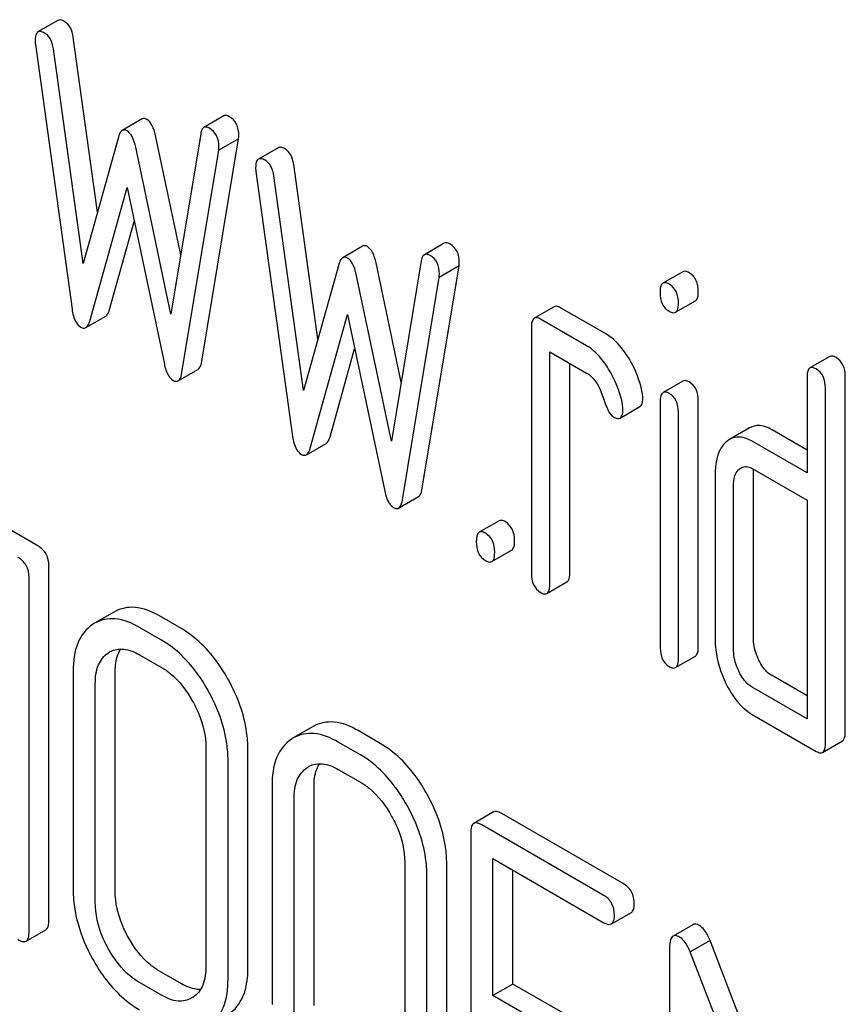
# Model space of a CAD drawing. Units: millimetres. Extents: x 0 to 7636, y -5 to 5400.
# Drawn here: x 5449 to 5458, y 1618 to 1628 of the extents above; entities that cross this region are included whole.
import ezdxf

# ---------------------------------------------------------------- set-up
doc = ezdxf.new("R2010")
doc.units = ezdxf.units.MM
doc.header["$LTSCALE"] = 420
doc.layers.get('0').update_dxf_attribs({"linetype": 'CONTINUOUS'})

msp = doc.modelspace()

# ---------------------------------------------------------------- linework, layer by layer
at = {"color": 7, "linetype": 'Continuous'}
for p, q in [((5449.659, 1628.433), (5449.447, 1628.31)), ((5450.082, 1626.385), (5449.823, 1628.253)), ((5449.419, 1628.177), (5449.811, 1625.347)), ((5449.929, 1625.837), (5449.611, 1628.13)), ((5450.559, 1627.38), (5450.347, 1627.257)), ((5451.43, 1627.412), (5451.218, 1627.289)), ((5450.305, 1627.186), (5449.929, 1625.837)), ((5450.971, 1625.928), (5450.702, 1627.202)), ((5451.184, 1627.222), (5450.866, 1625.295)), ((5451.196, 1624.793), (5451.589, 1627.169)), ((5451.589, 1627.169), (5451.377, 1627.047)), ((5450.866, 1625.295), (5450.49, 1627.08)), ((5450.984, 1624.67), (5451.377, 1627.047)), ((5452.013, 1627.073), (5451.801, 1626.951)), ((5452.436, 1625.026), (5452.177, 1626.894)), ((5451.773, 1626.818), (5452.165, 1623.988)), ((5452.283, 1624.478), (5451.965, 1626.771)), ((5449.999, 1625.221), (5450.398, 1626.649)), ((5450.398, 1626.649), (5450.796, 1624.761)), ((5450.212, 1625.344), (5450.474, 1626.286)), ((5452.913, 1626.021), (5452.701, 1625.898)), ((5453.784, 1626.053), (5453.572, 1625.93)), ((5452.66, 1625.827), (5452.283, 1624.478)), ((5453.325, 1624.569), (5453.056, 1625.843)), ((5453.538, 1625.863), (5453.221, 1623.936)), ((5453.55, 1623.434), (5453.943, 1625.81)), ((5453.943, 1625.81), (5453.731, 1625.688)), ((5453.221, 1623.936), (5452.844, 1625.721)), ((5453.338, 1623.311), (5453.731, 1625.688)), ((5456.332, 1625.748), (5456.12, 1625.626)), ((5454.958, 1625.374), (5454.746, 1625.251)), ((5455.516, 1625.08), (5455.026, 1625.363)), ((5456.254, 1625.315), (5456.466, 1625.437)), ((5449.958, 1625.151), (5450.171, 1625.274)), ((5452.353, 1623.862), (5452.752, 1625.29)), ((5452.752, 1625.29), (5453.15, 1623.402)), ((5454.715, 1625.151), (5454.715, 1622.525)), ((5455.304, 1624.957), (5454.813, 1625.24)), ((5452.566, 1623.985), (5452.828, 1624.926)), ((5454.912, 1622.411), (5454.912, 1624.892)), ((5454.912, 1624.892), (5455.304, 1624.665)), ((5457.901, 1624.842), (5457.689, 1624.72)), ((5455.124, 1622.534), (5455.124, 1624.769)), ((5450.943, 1624.582), (5451.155, 1624.704)), ((5457.658, 1624.619), (5457.658, 1623.598)), ((5458.066, 1620.835), (5458.066, 1624.629)), ((5456.333, 1624.58), (5456.121, 1624.458)), ((5457.854, 1620.713), (5457.854, 1624.506)), ((5455.662, 1624.185), (5455.874, 1624.307)), ((5456.091, 1624.36), (5456.091, 1621.731)), ((5456.497, 1621.741), (5456.497, 1624.37)), ((5456.285, 1621.619), (5456.285, 1624.248)), ((5457.043, 1624.079), (5456.831, 1623.956)), ((5457.658, 1623.843), (5457.284, 1624.059)), ((5452.312, 1623.792), (5452.525, 1623.914)), ((5457.658, 1623.598), (5457.071, 1623.937)), ((5456.677, 1623.581), (5456.677, 1621.83)), ((5457.071, 1623.645), (5457.658, 1623.306)), ((5457.085, 1621.839), (5457.085, 1623.59)), ((5456.873, 1621.717), (5456.873, 1623.468)), ((5453.297, 1623.223), (5453.509, 1623.345)), ((5457.658, 1623.306), (5457.658, 1620.972)), ((5449.445, 1622.82), (5448.74, 1623.227)), ((5454.37, 1623.087), (5454.158, 1622.965)), ((5454.292, 1622.651), (5454.504, 1622.773)), ((5449.563, 1618.812), (5449.563, 1622.606)), ((5449.351, 1618.69), (5449.351, 1622.483)), ((5454.881, 1622.311), (5455.093, 1622.434)), ((5450.263, 1622.115), (5450.05, 1621.992)), ((5450.05, 1621.992), (5450.03, 1621.98)), ((5450.978, 1621.935), (5450.743, 1622.071)), ((5450.766, 1621.812), (5450.53, 1621.948)), ((5450.198, 1621.676), (5450.212, 1621.685)), ((5450.53, 1621.656), (5450.766, 1621.52)), ((5456.254, 1621.518), (5456.466, 1621.641)), ((5449.823, 1621.481), (5449.823, 1619.147)), ((5450.271, 1619.133), (5450.271, 1621.468)), ((5457.658, 1621.217), (5457.284, 1621.433)), ((5450.059, 1619.011), (5450.059, 1621.345)), ((5457.658, 1620.972), (5457.071, 1621.31)), ((5457.071, 1621.019), (5457.756, 1620.623)), ((5452.385, 1620.889), (5452.173, 1620.767)), ((5453.101, 1620.709), (5452.865, 1620.845)), ((5452.173, 1620.767), (5452.153, 1620.755)), ((5457.823, 1620.612), (5458.035, 1620.735)), ((5451.24, 1620.663), (5451.24, 1618.328)), ((5451.688, 1618.315), (5451.688, 1620.649)), ((5452.889, 1620.587), (5452.653, 1620.723)), ((5451.476, 1618.192), (5451.476, 1620.527)), ((5452.321, 1620.451), (5452.334, 1620.459)), ((5452.653, 1620.431), (5452.889, 1620.295)), ((5451.946, 1620.256), (5451.946, 1617.921)), ((5452.394, 1617.908), (5452.394, 1620.242)), ((5452.181, 1617.785), (5452.181, 1620.12)), ((5454.312, 1619.976), (5454.1, 1619.854)), ((5455.695, 1619.211), (5454.398, 1619.96)), ((5455.483, 1619.089), (5454.186, 1619.838)), ((5454.068, 1619.76), (5454.068, 1615.966)), ((5454.304, 1618.016), (5454.304, 1619.478)), ((5454.304, 1619.478), (5455.483, 1618.797)), ((5453.363, 1619.437), (5453.363, 1617.103)), ((5453.811, 1617.089), (5453.811, 1619.424)), ((5453.599, 1616.967), (5453.599, 1619.301)), ((5454.516, 1618.138), (5454.516, 1619.355)), ((5455.57, 1618.781), (5455.782, 1618.903)), ((5456.439, 1618.772), (5456.227, 1618.65)), ((5449.32, 1618.596), (5449.532, 1618.718)), ((5456.191, 1618.531), (5456.191, 1614.744)), ((5456.622, 1618.603), (5456.41, 1618.481)), ((5457.417, 1616.543), (5456.622, 1618.603)), ((5457.25, 1616.303), (5456.41, 1618.481)), ((5450.978, 1618.141), (5450.743, 1618.277)), ((5450.766, 1618.018), (5450.53, 1618.155)), ((5454.516, 1618.138), (5454.304, 1618.016)), ((5455.224, 1617.73), (5454.516, 1618.138)), ((5451.101, 1617.995), (5451.089, 1617.989)), ((5455.012, 1617.607), (5454.304, 1618.016))]:
    msp.add_line(p, q, dxfattribs=at)
for centre in [(5450.341, 1621.46), (5452.464, 1620.235)]:
    msp.add_arc(centre, 0.259, 117.9336, 120.0046, dxfattribs=at)
for points, knots in [([(5449.729, 1628.421), (5449.722, 1628.425), (5449.701, 1628.436), (5449.673, 1628.441), (5449.659, 1628.433)], [0, 0, 0, 0, 0.328239, 1, 1, 1, 1]), ([(5449.823, 1628.253), (5449.818, 1628.289), (5449.802, 1628.354), (5449.755, 1628.406), (5449.729, 1628.421)], [0, 0, 0, 0, 0.550257, 1, 1, 1, 1]), ([(5449.447, 1628.31), (5449.442, 1628.307), (5449.417, 1628.282), (5449.417, 1628.244), (5449.417, 1628.216)], [0, 0, 0, 0, 0.17793, 1, 1, 1, 1]), ([(5449.517, 1628.298), (5449.51, 1628.302), (5449.489, 1628.313), (5449.461, 1628.318), (5449.447, 1628.31)], [0, 0, 0, 0, 0.328239, 1, 1, 1, 1]), ([(5449.611, 1628.13), (5449.606, 1628.166), (5449.59, 1628.232), (5449.543, 1628.283), (5449.517, 1628.298)], [0, 0, 0, 0, 0.550257, 1, 1, 1, 1]), ([(5450.61, 1627.375), (5450.605, 1627.378), (5450.59, 1627.386), (5450.569, 1627.386), (5450.559, 1627.38)], [0, 0, 0, 0, 0.299, 1, 1, 1, 1]), ([(5450.702, 1627.202), (5450.694, 1627.241), (5450.675, 1627.305), (5450.633, 1627.362), (5450.61, 1627.375)], [0, 0, 0, 0, 0.589169, 1, 1, 1, 1]), ([(5451.491, 1627.404), (5451.485, 1627.407), (5451.467, 1627.417), (5451.442, 1627.419), (5451.43, 1627.412)], [0, 0, 0, 0, 0.314986, 1, 1, 1, 1]), ([(5451.591, 1627.206), (5451.591, 1627.247), (5451.579, 1627.326), (5451.522, 1627.386), (5451.491, 1627.404)], [0, 0, 0, 0, 0.529515, 1, 1, 1, 1]), ([(5450.347, 1627.257), (5450.342, 1627.255), (5450.321, 1627.236), (5450.311, 1627.208), (5450.305, 1627.186)], [0, 0, 0, 0, 0.190466, 1, 1, 1, 1]), ([(5450.398, 1627.253), (5450.393, 1627.255), (5450.378, 1627.263), (5450.357, 1627.263), (5450.347, 1627.257)], [0, 0, 0, 0, 0.299, 1, 1, 1, 1]), ([(5450.49, 1627.08), (5450.481, 1627.118), (5450.463, 1627.182), (5450.421, 1627.239), (5450.398, 1627.253)], [0, 0, 0, 0, 0.589169, 1, 1, 1, 1]), ([(5451.218, 1627.289), (5451.213, 1627.287), (5451.194, 1627.269), (5451.188, 1627.242), (5451.184, 1627.222)], [0, 0, 0, 0, 0.192635, 1, 1, 1, 1]), ([(5451.278, 1627.281), (5451.273, 1627.285), (5451.255, 1627.294), (5451.23, 1627.296), (5451.218, 1627.289)], [0, 0, 0, 0, 0.314986, 1, 1, 1, 1]), ([(5451.378, 1627.083), (5451.378, 1627.124), (5451.367, 1627.204), (5451.31, 1627.263), (5451.278, 1627.281)], [0, 0, 0, 0, 0.529515, 1, 1, 1, 1]), ([(5452.083, 1627.062), (5452.076, 1627.066), (5452.055, 1627.077), (5452.027, 1627.082), (5452.013, 1627.073)], [0, 0, 0, 0, 0.328239, 1, 1, 1, 1]), ([(5452.177, 1626.894), (5452.172, 1626.929), (5452.156, 1626.995), (5452.109, 1627.047), (5452.083, 1627.062)], [0, 0, 0, 0, 0.550257, 1, 1, 1, 1]), ([(5451.801, 1626.951), (5451.796, 1626.948), (5451.771, 1626.923), (5451.771, 1626.885), (5451.771, 1626.857)], [0, 0, 0, 0, 0.17793, 1, 1, 1, 1]), ([(5451.871, 1626.939), (5451.864, 1626.943), (5451.843, 1626.954), (5451.815, 1626.959), (5451.801, 1626.951)], [0, 0, 0, 0, 0.328239, 1, 1, 1, 1]), ([(5451.965, 1626.771), (5451.96, 1626.807), (5451.944, 1626.873), (5451.897, 1626.924), (5451.871, 1626.939)], [0, 0, 0, 0, 0.550257, 1, 1, 1, 1]), ([(5452.964, 1626.016), (5452.959, 1626.019), (5452.944, 1626.027), (5452.923, 1626.027), (5452.913, 1626.021)], [0, 0, 0, 0, 0.299, 1, 1, 1, 1]), ([(5453.056, 1625.843), (5453.048, 1625.882), (5453.03, 1625.946), (5452.988, 1626.003), (5452.964, 1626.016)], [0, 0, 0, 0, 0.589169, 1, 1, 1, 1]), ([(5453.845, 1626.045), (5453.839, 1626.048), (5453.821, 1626.057), (5453.796, 1626.06), (5453.784, 1626.053)], [0, 0, 0, 0, 0.314978, 1, 1, 1, 1]), ([(5453.945, 1625.847), (5453.945, 1625.888), (5453.933, 1625.967), (5453.876, 1626.027), (5453.845, 1626.045)], [0, 0, 0, 0, 0.529504, 1, 1, 1, 1]), ([(5452.701, 1625.898), (5452.696, 1625.896), (5452.675, 1625.877), (5452.666, 1625.849), (5452.66, 1625.827)], [0, 0, 0, 0, 0.190466, 1, 1, 1, 1]), ([(5452.752, 1625.894), (5452.747, 1625.896), (5452.732, 1625.904), (5452.711, 1625.904), (5452.701, 1625.898)], [0, 0, 0, 0, 0.299, 1, 1, 1, 1]), ([(5452.844, 1625.721), (5452.836, 1625.759), (5452.817, 1625.823), (5452.775, 1625.88), (5452.752, 1625.894)], [0, 0, 0, 0, 0.589169, 1, 1, 1, 1]), ([(5453.572, 1625.93), (5453.568, 1625.928), (5453.548, 1625.91), (5453.542, 1625.883), (5453.538, 1625.863)], [0, 0, 0, 0, 0.192633, 1, 1, 1, 1]), ([(5453.633, 1625.922), (5453.627, 1625.925), (5453.609, 1625.935), (5453.584, 1625.937), (5453.572, 1625.93)], [0, 0, 0, 0, 0.314978, 1, 1, 1, 1]), ([(5453.733, 1625.724), (5453.733, 1625.765), (5453.721, 1625.845), (5453.664, 1625.904), (5453.633, 1625.922)], [0, 0, 0, 0, 0.529504, 1, 1, 1, 1]), ([(5456.399, 1625.737), (5456.392, 1625.741), (5456.372, 1625.752), (5456.345, 1625.756), (5456.332, 1625.748)], [0, 0, 0, 0, 0.327898, 1, 1, 1, 1]), ([(5456.497, 1625.535), (5456.497, 1625.577), (5456.486, 1625.657), (5456.43, 1625.719), (5456.399, 1625.737)], [0, 0, 0, 0, 0.538333, 1, 1, 1, 1]), ([(5456.12, 1625.626), (5456.114, 1625.623), (5456.088, 1625.595), (5456.089, 1625.555), (5456.089, 1625.526)], [0, 0, 0, 0, 0.175159, 1, 1, 1, 1]), ([(5456.187, 1625.615), (5456.18, 1625.619), (5456.16, 1625.629), (5456.133, 1625.634), (5456.12, 1625.626)], [0, 0, 0, 0, 0.327898, 1, 1, 1, 1]), ([(5456.285, 1625.412), (5456.285, 1625.454), (5456.274, 1625.535), (5456.218, 1625.597), (5456.187, 1625.615)], [0, 0, 0, 0, 0.538333, 1, 1, 1, 1]), ([(5456.089, 1625.526), (5456.089, 1625.484), (5456.098, 1625.404), (5456.156, 1625.344), (5456.187, 1625.326)], [0, 0, 0, 0, 0.534946, 1, 1, 1, 1]), ([(5456.466, 1625.437), (5456.472, 1625.44), (5456.497, 1625.467), (5456.497, 1625.506), (5456.497, 1625.535)], [0, 0, 0, 0, 0.17498, 1, 1, 1, 1]), ([(5455.026, 1625.363), (5455.019, 1625.367), (5454.999, 1625.377), (5454.972, 1625.382), (5454.958, 1625.374)], [0, 0, 0, 0, 0.327888, 1, 1, 1, 1]), ([(5456.254, 1625.315), (5456.26, 1625.318), (5456.285, 1625.344), (5456.285, 1625.383), (5456.285, 1625.412)], [0, 0, 0, 0, 0.17498, 1, 1, 1, 1]), ([(5449.811, 1625.347), (5449.814, 1625.324), (5449.827, 1625.254), (5449.863, 1625.18), (5449.905, 1625.156)], [0, 0, 0, 0, 0.322797, 1, 1, 1, 1]), ([(5450.171, 1625.274), (5450.175, 1625.276), (5450.196, 1625.294), (5450.206, 1625.322), (5450.212, 1625.344)], [0, 0, 0, 0, 0.189324, 1, 1, 1, 1]), ([(5454.746, 1625.251), (5454.741, 1625.248), (5454.715, 1625.221), (5454.715, 1625.181), (5454.715, 1625.151)], [0, 0, 0, 0, 0.175161, 1, 1, 1, 1]), ([(5454.813, 1625.24), (5454.807, 1625.244), (5454.787, 1625.255), (5454.76, 1625.259), (5454.746, 1625.251)], [0, 0, 0, 0, 0.327888, 1, 1, 1, 1]), ([(5456.187, 1625.326), (5456.193, 1625.322), (5456.213, 1625.312), (5456.241, 1625.307), (5456.254, 1625.315)], [0, 0, 0, 0, 0.325559, 1, 1, 1, 1]), ([(5449.905, 1625.156), (5449.91, 1625.153), (5449.926, 1625.145), (5449.947, 1625.145), (5449.958, 1625.151)], [0, 0, 0, 0, 0.297764, 1, 1, 1, 1]), ([(5449.958, 1625.151), (5449.963, 1625.154), (5449.984, 1625.172), (5449.993, 1625.2), (5449.999, 1625.221)], [0, 0, 0, 0, 0.189324, 1, 1, 1, 1]), ([(5455.751, 1624.83), (5455.734, 1624.858), (5455.67, 1624.953), (5455.587, 1625.039), (5455.516, 1625.08)], [0, 0, 0, 0, 0.286771, 1, 1, 1, 1]), ([(5455.539, 1624.707), (5455.522, 1624.736), (5455.458, 1624.831), (5455.375, 1624.916), (5455.304, 1624.957)], [0, 0, 0, 0, 0.286771, 1, 1, 1, 1]), ([(5455.899, 1624.456), (5455.88, 1624.554), (5455.835, 1624.684), (5455.769, 1624.801), (5455.751, 1624.83)], [0, 0, 0, 0, 0.745343, 1, 1, 1, 1]), ([(5457.968, 1624.831), (5457.962, 1624.835), (5457.942, 1624.846), (5457.915, 1624.85), (5457.901, 1624.842)], [0, 0, 0, 0, 0.327898, 1, 1, 1, 1]), ([(5458.066, 1624.629), (5458.066, 1624.671), (5458.055, 1624.751), (5457.999, 1624.813), (5457.968, 1624.831)], [0, 0, 0, 0, 0.538333, 1, 1, 1, 1]), ([(5450.796, 1624.761), (5450.8, 1624.74), (5450.816, 1624.676), (5450.851, 1624.61), (5450.89, 1624.587)], [0, 0, 0, 0, 0.325092, 1, 1, 1, 1]), ([(5451.155, 1624.704), (5451.16, 1624.707), (5451.185, 1624.731), (5451.192, 1624.766), (5451.196, 1624.793)], [0, 0, 0, 0, 0.178626, 1, 1, 1, 1]), ([(5457.756, 1624.709), (5457.749, 1624.713), (5457.73, 1624.723), (5457.702, 1624.728), (5457.689, 1624.72)], [0, 0, 0, 0, 0.327898, 1, 1, 1, 1]), ([(5450.943, 1624.582), (5450.948, 1624.585), (5450.973, 1624.608), (5450.98, 1624.643), (5450.984, 1624.67)], [0, 0, 0, 0, 0.178626, 1, 1, 1, 1]), ([(5455.304, 1624.665), (5455.325, 1624.653), (5455.407, 1624.588), (5455.454, 1624.489), (5455.478, 1624.413)], [0, 0, 0, 0, 0.230922, 1, 1, 1, 1]), ([(5455.687, 1624.334), (5455.667, 1624.432), (5455.623, 1624.561), (5455.557, 1624.678), (5455.539, 1624.707)], [0, 0, 0, 0, 0.745343, 1, 1, 1, 1]), ([(5457.689, 1624.72), (5457.683, 1624.717), (5457.658, 1624.689), (5457.658, 1624.649), (5457.658, 1624.619)], [0, 0, 0, 0, 0.175159, 1, 1, 1, 1]), ([(5457.854, 1624.506), (5457.854, 1624.548), (5457.843, 1624.629), (5457.787, 1624.691), (5457.756, 1624.709)], [0, 0, 0, 0, 0.538333, 1, 1, 1, 1]), ([(5450.89, 1624.587), (5450.895, 1624.585), (5450.911, 1624.576), (5450.932, 1624.576), (5450.943, 1624.582)], [0, 0, 0, 0, 0.300789, 1, 1, 1, 1]), ([(5456.399, 1624.57), (5456.392, 1624.574), (5456.373, 1624.584), (5456.347, 1624.588), (5456.333, 1624.58)], [0, 0, 0, 0, 0.32626, 1, 1, 1, 1]), ([(5456.497, 1624.37), (5456.497, 1624.412), (5456.486, 1624.491), (5456.43, 1624.552), (5456.399, 1624.57)], [0, 0, 0, 0, 0.533955, 1, 1, 1, 1]), ([(5455.478, 1624.413), (5455.494, 1624.363), (5455.521, 1624.287), (5455.565, 1624.211), (5455.59, 1624.197)], [0, 0, 0, 0, 0.642683, 1, 1, 1, 1]), ([(5456.121, 1624.458), (5456.116, 1624.455), (5456.091, 1624.428), (5456.091, 1624.389), (5456.091, 1624.36)], [0, 0, 0, 0, 0.17664, 1, 1, 1, 1]), ([(5456.187, 1624.448), (5456.18, 1624.451), (5456.161, 1624.461), (5456.134, 1624.466), (5456.121, 1624.458)], [0, 0, 0, 0, 0.32626, 1, 1, 1, 1]), ([(5456.285, 1624.248), (5456.285, 1624.289), (5456.273, 1624.369), (5456.218, 1624.43), (5456.187, 1624.448)], [0, 0, 0, 0, 0.533955, 1, 1, 1, 1]), ([(5455.874, 1624.307), (5455.879, 1624.31), (5455.904, 1624.335), (5455.904, 1624.373), (5455.904, 1624.4)], [0, 0, 0, 0, 0.179642, 1, 1, 1, 1]), ([(5455.662, 1624.185), (5455.667, 1624.188), (5455.692, 1624.212), (5455.692, 1624.25), (5455.692, 1624.278)], [0, 0, 0, 0, 0.179642, 1, 1, 1, 1]), ([(5455.59, 1624.197), (5455.597, 1624.193), (5455.619, 1624.181), (5455.648, 1624.176), (5455.662, 1624.185)], [0, 0, 0, 0, 0.32646, 1, 1, 1, 1]), ([(5457.284, 1624.059), (5457.244, 1624.082), (5457.164, 1624.116), (5457.076, 1624.098), (5457.043, 1624.079)], [0, 0, 0, 0, 0.54345, 1, 1, 1, 1]), ([(5452.165, 1623.988), (5452.168, 1623.965), (5452.181, 1623.895), (5452.217, 1623.821), (5452.259, 1623.797)], [0, 0, 0, 0, 0.322797, 1, 1, 1, 1]), ([(5452.525, 1623.914), (5452.529, 1623.917), (5452.55, 1623.935), (5452.56, 1623.963), (5452.566, 1623.985)], [0, 0, 0, 0, 0.189324, 1, 1, 1, 1]), ([(5456.791, 1623.927), (5456.771, 1623.909), (5456.693, 1623.811), (5456.677, 1623.678), (5456.677, 1623.581)], [0, 0, 0, 0, 0.212487, 1, 1, 1, 1]), ([(5457.071, 1623.937), (5457.032, 1623.959), (5456.952, 1623.994), (5456.864, 1623.975), (5456.831, 1623.956)], [0, 0, 0, 0, 0.54345, 1, 1, 1, 1]), ([(5452.259, 1623.797), (5452.264, 1623.794), (5452.28, 1623.786), (5452.301, 1623.786), (5452.312, 1623.792)], [0, 0, 0, 0, 0.297764, 1, 1, 1, 1]), ([(5452.312, 1623.792), (5452.317, 1623.795), (5452.338, 1623.813), (5452.347, 1623.841), (5452.353, 1623.862)], [0, 0, 0, 0, 0.189324, 1, 1, 1, 1]), ([(5456.873, 1623.468), (5456.873, 1623.485), (5456.876, 1623.545), (5456.9, 1623.609), (5456.932, 1623.638)], [0, 0, 0, 0, 0.288961, 1, 1, 1, 1]), ([(5456.954, 1623.654), (5456.97, 1623.663), (5457.012, 1623.673), (5457.052, 1623.656), (5457.071, 1623.645)], [0, 0, 0, 0, 0.448659, 1, 1, 1, 1]), ([(5453.15, 1623.402), (5453.154, 1623.381), (5453.171, 1623.317), (5453.205, 1623.251), (5453.244, 1623.228)], [0, 0, 0, 0, 0.325089, 1, 1, 1, 1]), ([(5453.509, 1623.345), (5453.514, 1623.348), (5453.539, 1623.371), (5453.546, 1623.407), (5453.55, 1623.434)], [0, 0, 0, 0, 0.178626, 1, 1, 1, 1]), ([(5453.297, 1623.223), (5453.302, 1623.226), (5453.327, 1623.249), (5453.334, 1623.284), (5453.338, 1623.311)], [0, 0, 0, 0, 0.178626, 1, 1, 1, 1]), ([(5453.244, 1623.228), (5453.249, 1623.226), (5453.265, 1623.217), (5453.286, 1623.216), (5453.297, 1623.223)], [0, 0, 0, 0, 0.300789, 1, 1, 1, 1]), ([(5454.437, 1623.076), (5454.431, 1623.08), (5454.411, 1623.091), (5454.383, 1623.095), (5454.37, 1623.087)], [0, 0, 0, 0, 0.327898, 1, 1, 1, 1]), ([(5454.535, 1622.874), (5454.535, 1622.916), (5454.524, 1622.996), (5454.468, 1623.058), (5454.437, 1623.076)], [0, 0, 0, 0, 0.538333, 1, 1, 1, 1]), ([(5454.158, 1622.965), (5454.152, 1622.962), (5454.127, 1622.934), (5454.127, 1622.894), (5454.127, 1622.864)], [0, 0, 0, 0, 0.175159, 1, 1, 1, 1]), ([(5454.225, 1622.954), (5454.218, 1622.958), (5454.198, 1622.968), (5454.171, 1622.973), (5454.158, 1622.965)], [0, 0, 0, 0, 0.327898, 1, 1, 1, 1]), ([(5454.323, 1622.751), (5454.323, 1622.793), (5454.312, 1622.874), (5454.256, 1622.936), (5454.225, 1622.954)], [0, 0, 0, 0, 0.538333, 1, 1, 1, 1]), ([(5454.127, 1622.864), (5454.127, 1622.822), (5454.136, 1622.741), (5454.194, 1622.68), (5454.225, 1622.662)], [0, 0, 0, 0, 0.539315, 1, 1, 1, 1]), ([(5454.504, 1622.773), (5454.51, 1622.777), (5454.535, 1622.804), (5454.535, 1622.844), (5454.535, 1622.874)], [0, 0, 0, 0, 0.172824, 1, 1, 1, 1]), ([(5449.563, 1622.606), (5449.563, 1622.649), (5449.547, 1622.737), (5449.481, 1622.799), (5449.445, 1622.82)], [0, 0, 0, 0, 0.510532, 1, 1, 1, 1]), ([(5454.292, 1622.651), (5454.298, 1622.654), (5454.323, 1622.681), (5454.323, 1622.722), (5454.323, 1622.751)], [0, 0, 0, 0, 0.172824, 1, 1, 1, 1]), ([(5449.351, 1622.483), (5449.351, 1622.526), (5449.334, 1622.614), (5449.269, 1622.676), (5449.233, 1622.697)], [0, 0, 0, 0, 0.510532, 1, 1, 1, 1]), ([(5454.225, 1622.662), (5454.231, 1622.658), (5454.251, 1622.648), (5454.279, 1622.643), (5454.292, 1622.651)], [0, 0, 0, 0, 0.325072, 1, 1, 1, 1]), ([(5454.715, 1622.525), (5454.715, 1622.483), (5454.725, 1622.401), (5454.782, 1622.34), (5454.813, 1622.322)], [0, 0, 0, 0, 0.539323, 1, 1, 1, 1]), ([(5455.093, 1622.434), (5455.098, 1622.437), (5455.124, 1622.464), (5455.124, 1622.504), (5455.124, 1622.534)], [0, 0, 0, 0, 0.172824, 1, 1, 1, 1]), ([(5454.881, 1622.311), (5454.886, 1622.314), (5454.912, 1622.341), (5454.912, 1622.382), (5454.912, 1622.411)], [0, 0, 0, 0, 0.172824, 1, 1, 1, 1]), ([(5454.813, 1622.322), (5454.82, 1622.318), (5454.84, 1622.308), (5454.867, 1622.303), (5454.881, 1622.311)], [0, 0, 0, 0, 0.325072, 1, 1, 1, 1]), ([(5450.743, 1622.071), (5450.663, 1622.117), (5450.504, 1622.186), (5450.328, 1622.152), (5450.263, 1622.115)], [0, 0, 0, 0, 0.550512, 1, 1, 1, 1]), ([(5450.53, 1621.948), (5450.451, 1621.994), (5450.292, 1622.064), (5450.115, 1622.03), (5450.05, 1621.992)], [0, 0, 0, 0, 0.550512, 1, 1, 1, 1]), ([(5450.03, 1621.98), (5449.961, 1621.934), (5449.841, 1621.775), (5449.823, 1621.584), (5449.823, 1621.481)], [0, 0, 0, 0, 0.446206, 1, 1, 1, 1]), ([(5451.48, 1621.387), (5451.447, 1621.448), (5451.316, 1621.659), (5451.135, 1621.844), (5450.978, 1621.935)], [0, 0, 0, 0, 0.276223, 1, 1, 1, 1]), ([(5451.268, 1621.265), (5451.235, 1621.325), (5451.104, 1621.537), (5450.922, 1621.722), (5450.766, 1621.812)], [0, 0, 0, 0, 0.276223, 1, 1, 1, 1]), ([(5456.677, 1621.83), (5456.677, 1621.789), (5456.686, 1621.623), (5456.737, 1621.461), (5456.792, 1621.348)], [0, 0, 0, 0, 0.245024, 1, 1, 1, 1]), ([(5457.144, 1621.598), (5457.135, 1621.618), (5457.102, 1621.694), (5457.085, 1621.778), (5457.085, 1621.839)], [0, 0, 0, 0, 0.263122, 1, 1, 1, 1]), ([(5450.059, 1621.345), (5450.059, 1621.413), (5450.071, 1621.54), (5450.152, 1621.646), (5450.198, 1621.676)], [0, 0, 0, 0, 0.551518, 1, 1, 1, 1]), ([(5450.22, 1621.689), (5450.263, 1621.712), (5450.376, 1621.731), (5450.479, 1621.686), (5450.53, 1621.656)], [0, 0, 0, 0, 0.448723, 1, 1, 1, 1]), ([(5450.271, 1621.468), (5450.271, 1621.492), (5450.275, 1621.578), (5450.297, 1621.666), (5450.33, 1621.718)], [0, 0, 0, 0, 0.286173, 1, 1, 1, 1]), ([(5456.091, 1621.731), (5456.091, 1621.689), (5456.1, 1621.608), (5456.156, 1621.547), (5456.187, 1621.529)], [0, 0, 0, 0, 0.543357, 1, 1, 1, 1]), ([(5456.466, 1621.641), (5456.471, 1621.644), (5456.497, 1621.671), (5456.497, 1621.711), (5456.497, 1621.741)], [0, 0, 0, 0, 0.172824, 1, 1, 1, 1]), ([(5456.932, 1621.475), (5456.922, 1621.496), (5456.889, 1621.572), (5456.873, 1621.656), (5456.873, 1621.717)], [0, 0, 0, 0, 0.268628, 1, 1, 1, 1]), ([(5456.254, 1621.518), (5456.259, 1621.521), (5456.285, 1621.549), (5456.285, 1621.589), (5456.285, 1621.619)], [0, 0, 0, 0, 0.172824, 1, 1, 1, 1]), ([(5457.284, 1621.433), (5457.27, 1621.441), (5457.21, 1621.483), (5457.169, 1621.547), (5457.144, 1621.598)], [0, 0, 0, 0, 0.221221, 1, 1, 1, 1]), ([(5450.766, 1621.52), (5450.799, 1621.501), (5450.936, 1621.406), (5451.038, 1621.267), (5451.101, 1621.154)], [0, 0, 0, 0, 0.228368, 1, 1, 1, 1]), ([(5456.187, 1621.529), (5456.193, 1621.526), (5456.213, 1621.515), (5456.24, 1621.511), (5456.254, 1621.518)], [0, 0, 0, 0, 0.325072, 1, 1, 1, 1]), ([(5457.071, 1621.31), (5457.057, 1621.319), (5456.997, 1621.361), (5456.957, 1621.425), (5456.932, 1621.475)], [0, 0, 0, 0, 0.227938, 1, 1, 1, 1]), ([(5451.688, 1620.649), (5451.688, 1620.71), (5451.669, 1620.968), (5451.575, 1621.216), (5451.48, 1621.387)], [0, 0, 0, 0, 0.237287, 1, 1, 1, 1]), ([(5451.476, 1620.527), (5451.476, 1620.588), (5451.457, 1620.845), (5451.363, 1621.093), (5451.268, 1621.265)], [0, 0, 0, 0, 0.237287, 1, 1, 1, 1]), ([(5456.792, 1621.348), (5456.811, 1621.311), (5456.88, 1621.184), (5456.982, 1621.07), (5457.071, 1621.019)], [0, 0, 0, 0, 0.286699, 1, 1, 1, 1]), ([(5451.101, 1621.154), (5451.123, 1621.114), (5451.199, 1620.961), (5451.24, 1620.788), (5451.24, 1620.663)], [0, 0, 0, 0, 0.268073, 1, 1, 1, 1]), ([(5452.865, 1620.845), (5452.786, 1620.891), (5452.627, 1620.961), (5452.45, 1620.927), (5452.385, 1620.889)], [0, 0, 0, 0, 0.550512, 1, 1, 1, 1]), ([(5458.035, 1620.735), (5458.041, 1620.738), (5458.066, 1620.765), (5458.066, 1620.805), (5458.066, 1620.835)], [0, 0, 0, 0, 0.172824, 1, 1, 1, 1]), ([(5452.153, 1620.755), (5452.084, 1620.709), (5451.964, 1620.55), (5451.946, 1620.359), (5451.946, 1620.256)], [0, 0, 0, 0, 0.446206, 1, 1, 1, 1]), ([(5452.653, 1620.723), (5452.574, 1620.769), (5452.414, 1620.838), (5452.238, 1620.805), (5452.173, 1620.767)], [0, 0, 0, 0, 0.550512, 1, 1, 1, 1]), ([(5453.603, 1620.162), (5453.57, 1620.222), (5453.439, 1620.434), (5453.257, 1620.619), (5453.101, 1620.709)], [0, 0, 0, 0, 0.276224, 1, 1, 1, 1]), ([(5457.756, 1620.623), (5457.763, 1620.62), (5457.783, 1620.609), (5457.81, 1620.604), (5457.823, 1620.612)], [0, 0, 0, 0, 0.325072, 1, 1, 1, 1]), ([(5457.823, 1620.612), (5457.829, 1620.615), (5457.854, 1620.642), (5457.854, 1620.683), (5457.854, 1620.713)], [0, 0, 0, 0, 0.172824, 1, 1, 1, 1]), ([(5453.391, 1620.039), (5453.357, 1620.1), (5453.227, 1620.311), (5453.045, 1620.496), (5452.889, 1620.587)], [0, 0, 0, 0, 0.276224, 1, 1, 1, 1]), ([(5452.181, 1620.12), (5452.181, 1620.188), (5452.194, 1620.315), (5452.274, 1620.42), (5452.321, 1620.451)], [0, 0, 0, 0, 0.551518, 1, 1, 1, 1]), ([(5452.342, 1620.464), (5452.385, 1620.486), (5452.499, 1620.506), (5452.602, 1620.461), (5452.653, 1620.431)], [0, 0, 0, 0, 0.448722, 1, 1, 1, 1]), ([(5452.394, 1620.242), (5452.394, 1620.267), (5452.397, 1620.353), (5452.42, 1620.44), (5452.453, 1620.492)], [0, 0, 0, 0, 0.286174, 1, 1, 1, 1]), ([(5452.889, 1620.295), (5452.922, 1620.276), (5453.059, 1620.18), (5453.161, 1620.041), (5453.223, 1619.929)], [0, 0, 0, 0, 0.228367, 1, 1, 1, 1]), ([(5453.811, 1619.424), (5453.811, 1619.485), (5453.792, 1619.742), (5453.698, 1619.99), (5453.603, 1620.162)], [0, 0, 0, 0, 0.237287, 1, 1, 1, 1]), ([(5453.599, 1619.301), (5453.599, 1619.362), (5453.58, 1619.62), (5453.486, 1619.868), (5453.391, 1620.039)], [0, 0, 0, 0, 0.237287, 1, 1, 1, 1]), ([(5453.223, 1619.929), (5453.246, 1619.889), (5453.322, 1619.735), (5453.363, 1619.563), (5453.363, 1619.437)], [0, 0, 0, 0, 0.268072, 1, 1, 1, 1]), ([(5454.398, 1619.96), (5454.39, 1619.965), (5454.364, 1619.979), (5454.329, 1619.986), (5454.312, 1619.976)], [0, 0, 0, 0, 0.336007, 1, 1, 1, 1]), ([(5454.1, 1619.854), (5454.094, 1619.851), (5454.069, 1619.826), (5454.068, 1619.788), (5454.068, 1619.76)], [0, 0, 0, 0, 0.184764, 1, 1, 1, 1]), ([(5454.186, 1619.838), (5454.177, 1619.843), (5454.152, 1619.856), (5454.117, 1619.864), (5454.1, 1619.854)], [0, 0, 0, 0, 0.336007, 1, 1, 1, 1]), ([(5455.813, 1618.997), (5455.813, 1619.04), (5455.797, 1619.128), (5455.731, 1619.191), (5455.695, 1619.211)], [0, 0, 0, 0, 0.510528, 1, 1, 1, 1]), ([(5449.823, 1619.147), (5449.823, 1619.023), (5449.861, 1618.765), (5449.964, 1618.525), (5450.029, 1618.408)], [0, 0, 0, 0, 0.478391, 1, 1, 1, 1]), ([(5450.409, 1618.64), (5450.386, 1618.681), (5450.311, 1618.835), (5450.271, 1619.008), (5450.271, 1619.133)], [0, 0, 0, 0, 0.271452, 1, 1, 1, 1]), ([(5455.601, 1618.875), (5455.601, 1618.918), (5455.584, 1619.006), (5455.519, 1619.068), (5455.483, 1619.089)], [0, 0, 0, 0, 0.510528, 1, 1, 1, 1]), ([(5450.197, 1618.518), (5450.175, 1618.558), (5450.099, 1618.712), (5450.059, 1618.885), (5450.059, 1619.011)], [0, 0, 0, 0, 0.268305, 1, 1, 1, 1]), ([(5455.782, 1618.903), (5455.787, 1618.906), (5455.812, 1618.931), (5455.813, 1618.97), (5455.813, 1618.997)], [0, 0, 0, 0, 0.182547, 1, 1, 1, 1]), ([(5455.57, 1618.781), (5455.575, 1618.784), (5455.6, 1618.809), (5455.601, 1618.847), (5455.601, 1618.875)], [0, 0, 0, 0, 0.182547, 1, 1, 1, 1]), ([(5449.532, 1618.718), (5449.537, 1618.721), (5449.562, 1618.746), (5449.563, 1618.784), (5449.563, 1618.812)], [0, 0, 0, 0, 0.182549, 1, 1, 1, 1]), ([(5455.483, 1618.797), (5455.492, 1618.792), (5455.518, 1618.778), (5455.553, 1618.771), (5455.57, 1618.781)], [0, 0, 0, 0, 0.33283, 1, 1, 1, 1]), ([(5456.509, 1618.762), (5456.502, 1618.766), (5456.482, 1618.777), (5456.453, 1618.781), (5456.439, 1618.772)], [0, 0, 0, 0, 0.322147, 1, 1, 1, 1]), ([(5456.622, 1618.603), (5456.615, 1618.622), (5456.588, 1618.681), (5456.548, 1618.739), (5456.509, 1618.762)], [0, 0, 0, 0, 0.310035, 1, 1, 1, 1]), ([(5449.32, 1618.596), (5449.325, 1618.599), (5449.35, 1618.623), (5449.351, 1618.662), (5449.351, 1618.69)], [0, 0, 0, 0, 0.182549, 1, 1, 1, 1]), ([(5450.743, 1618.277), (5450.71, 1618.296), (5450.573, 1618.391), (5450.471, 1618.529), (5450.409, 1618.64)], [0, 0, 0, 0, 0.229079, 1, 1, 1, 1]), ([(5456.227, 1618.65), (5456.213, 1618.642), (5456.192, 1618.6), (5456.191, 1618.558), (5456.191, 1618.531)], [0, 0, 0, 0, 0.380784, 1, 1, 1, 1]), ([(5456.297, 1618.639), (5456.29, 1618.643), (5456.269, 1618.654), (5456.241, 1618.658), (5456.227, 1618.65)], [0, 0, 0, 0, 0.322147, 1, 1, 1, 1]), ([(5456.41, 1618.481), (5456.403, 1618.499), (5456.376, 1618.558), (5456.336, 1618.617), (5456.297, 1618.639)], [0, 0, 0, 0, 0.310035, 1, 1, 1, 1]), ([(5449.233, 1618.612), (5449.242, 1618.607), (5449.268, 1618.593), (5449.303, 1618.586), (5449.32, 1618.596)], [0, 0, 0, 0, 0.332825, 1, 1, 1, 1]), ([(5450.53, 1618.155), (5450.498, 1618.174), (5450.361, 1618.268), (5450.258, 1618.406), (5450.197, 1618.518)], [0, 0, 0, 0, 0.228318, 1, 1, 1, 1]), ([(5450.029, 1618.408), (5450.062, 1618.347), (5450.192, 1618.136), (5450.375, 1617.953), (5450.53, 1617.863)], [0, 0, 0, 0, 0.276512, 1, 1, 1, 1]), ([(5451.24, 1618.328), (5451.24, 1618.26), (5451.228, 1618.132), (5451.148, 1618.026), (5451.101, 1617.995)], [0, 0, 0, 0, 0.551978, 1, 1, 1, 1]), ([(5451.48, 1617.814), (5451.549, 1617.859), (5451.67, 1618.019), (5451.688, 1618.21), (5451.688, 1618.315)], [0, 0, 0, 0, 0.440903, 1, 1, 1, 1]), ([(5451.182, 1618.078), (5451.166, 1618.078), (5451.094, 1618.084), (5451.027, 1618.113), (5450.978, 1618.141)], [0, 0, 0, 0, 0.22219, 1, 1, 1, 1]), ([(5451.268, 1617.692), (5451.337, 1617.736), (5451.458, 1617.896), (5451.476, 1618.088), (5451.476, 1618.192)], [0, 0, 0, 0, 0.440903, 1, 1, 1, 1]), ([(5451.089, 1617.989), (5451.046, 1617.963), (5450.927, 1617.94), (5450.82, 1617.987), (5450.766, 1618.018)], [0, 0, 0, 0, 0.447704, 1, 1, 1, 1])]:
    msp.add_open_spline(points, degree=3, knots=knots, dxfattribs=at)
for points in [[(5449.417, 1628.216), (5449.417, 1628.203), (5449.417, 1628.19), (5449.419, 1628.177)], [(5451.589, 1627.169), (5451.589, 1627.181), (5451.591, 1627.194), (5451.591, 1627.206)], [(5451.377, 1627.047), (5451.377, 1627.059), (5451.378, 1627.071), (5451.378, 1627.083)], [(5451.771, 1626.857), (5451.771, 1626.844), (5451.771, 1626.831), (5451.773, 1626.818)], [(5453.943, 1625.81), (5453.943, 1625.822), (5453.945, 1625.835), (5453.945, 1625.847)], [(5453.731, 1625.688), (5453.731, 1625.7), (5453.733, 1625.712), (5453.733, 1625.724)], [(5455.904, 1624.4), (5455.904, 1624.419), (5455.902, 1624.438), (5455.899, 1624.456)], [(5455.692, 1624.278), (5455.692, 1624.296), (5455.69, 1624.315), (5455.687, 1624.334)], [(5456.831, 1623.956), (5456.817, 1623.948), (5456.803, 1623.938), (5456.791, 1623.927)], [(5456.932, 1623.638), (5456.939, 1623.644), (5456.946, 1623.649), (5456.954, 1623.654)], [(5457.085, 1623.59), (5457.085, 1623.605), (5457.086, 1623.621), (5457.088, 1623.636)]]:
    msp.add_open_spline(points, degree=3, dxfattribs=at)

doc.saveas('drawing.dxf')
